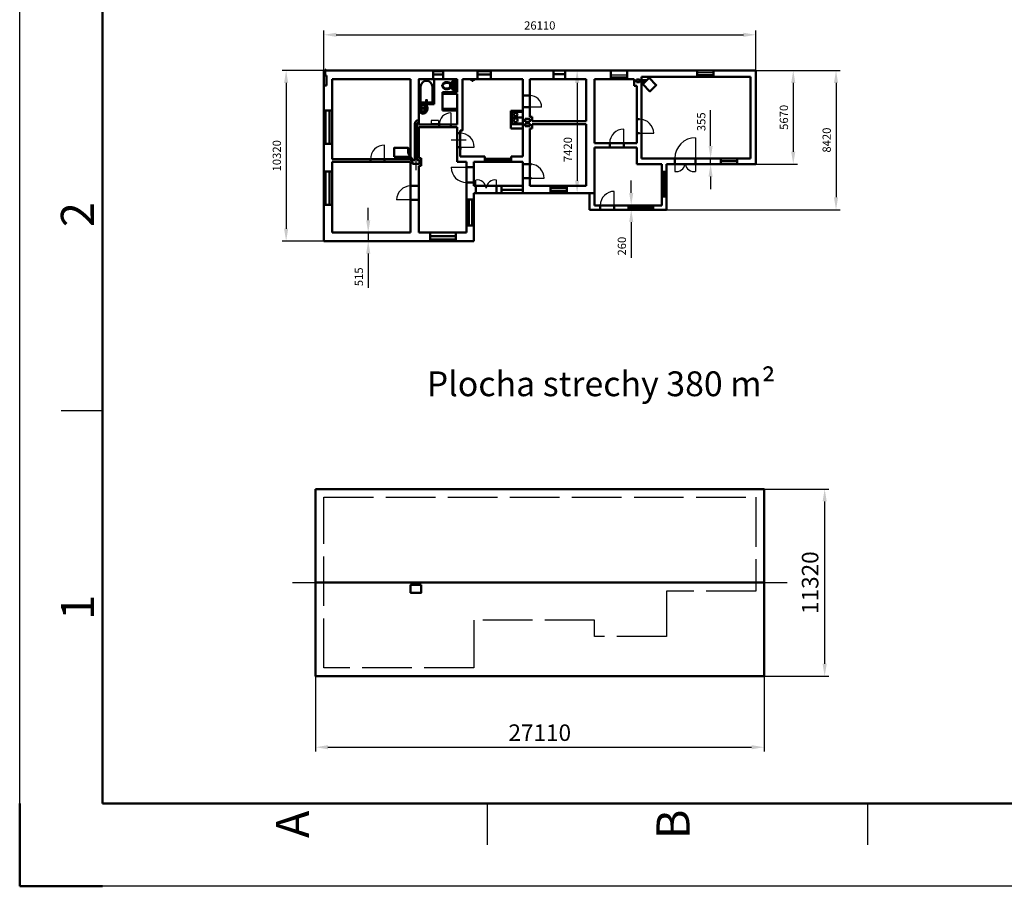
# Model space of a CAD drawing. Units: millimetres. Extents: x -7524 to 140976, y -64857 to 40143.
# Drawn here: x -7524 to 51991, y -64857 to -12442 of the extents above; entities that cross this region are included whole.
import ezdxf
from ezdxf.enums import TextEntityAlignment as Align

# ---------------------------------------------------------------- set-up
doc = ezdxf.new("R2010")
doc.units = ezdxf.units.MM
doc.header["$LTSCALE"] = 500
for name, pattern in [('AM_ISO02W050', [7.5, 6, -1.5]), ('AM_ISO08W050', [18, 12, -1.5, 3, -1.5]), ('AM_ISO08W050x2', [9, 6, -0.75, 1.5, -0.75])]:
    doc.linetypes.add(name, pattern=pattern)
doc.layers.get('0').update_dxf_attribs({"color": 255, "lineweight": 0})
for name, color, linetype, lineweight in [('AM_0', 255, 'Continuous', 50), ('AM_3', 6, 'AM_ISO02W050', 25), ('AM_4', 3, 'Continuous', 25), ('AM_5', 3, 'Continuous', 25), ('AM_6', 2, 'Continuous', 35), ('AM_7', 4, 'AM_ISO08W050', 25), ('AM_BOR', 7, 'Continuous', 50)]:
    doc.layers.add(name, color=color, linetype=linetype, lineweight=lineweight)
doc.styles.add('ACISOTS', font='isocp.shx', dxfattribs={"height": 1})
doc.styles.get("Standard").update_dxf_attribs({"font": 'ISOCP.SHX'})
doc.dimstyles.new('AM_CSN$0', dxfattribs={"dimtxt": 2, "dimasz": 1.5, "dimexe": 0.5, "dimexo": 0, "dimgap": 0.5, "dimtad": 1, "dimdsep": 46, "dimtxsty": 'Standard', "dimcen": 0, "dimclrd": 256, "dimclre": 256, "dimclrt": 2, "dimadec": 0, "dimazin": 2, "dimtp": 0.1, "dimtm": 0.1, "dimtfac": 0.71, "dimtmove": 0, "dimatfit": 3, "dimfxl": 0, "dimlwd": -1, "dimlwe": -1, "dimarcsym": 0})

# ---------------------------------------------------------------- blocks, each defined once
blk = doc.blocks.new('CSN_A4')
for p, q in [((200, 287), (10, 287)), ((10, 287), (10, 10))]:
    blk.add_line(p, q)
at = {"layer": 'AM_BOR'}
for p, q in [((10, 297), (0, 297)), ((0, 297), (0, 287))]:
    blk.add_line(p, q, dxfattribs=at)
at = {"layer": 'AM_BOR', "color": 1, "lineweight": 25}
for p, q in [((0, 297), (210, 297)), ((0, 0), (0, 297)), ((57.5, 287), (57.5, 292)), ((10, 240.5), (5, 240.5)), ((10, 194.5), (5, 194.5))]:
    blk.add_line(p, q, dxfattribs=at)
at = {"layer": 'AM_BOR', "color": 1, "lineweight": 25, "style": 'ACISOTS'}
for s, p in [('1', (33.75, 289.5)), ('2', (81.25, 289.5)), ('A', (7.5, 263.5)), ('B', (7.5, 217.5))]:
    blk.add_text(s, height=4, dxfattribs=at).set_placement(p, align=Align.MIDDLE)
blk = doc.blocks.new('Vana - 66 x 152cm')
for p, q in [((8, -18), (10, -18)), ((9, -17), (9, -19))]:
    blk.add_line(p, q)
blk.add_lwpolyline([(0, -36), (0, 0), (60, 0), (60, -36)], close=True)
for points in [[(4, -30), (4, -6)], [(6, -4), (42, -4)], [(42, -32), (6, -32)]]:
    blk.add_lwpolyline(points)
for radius in [1.5, 1]:
    blk.add_circle((9, -18), radius)
for centre, radius, start, end in [((5.75, -5.75), 1.77, 81.8699, 188.1301), ((42, -18), 14, 270, 90), ((5.75, -30.25), 1.77, 171.8699, 278.1301)]:
    blk.add_arc(centre, radius, start, end)
blk = doc.blocks.new('Záchod - shora')
for p, q in [((-10, -8.5), (-8, -8.5)), ((-10, -9.5), (-10, -8.5)), ((-7, -9.5), (-10, -9.5)), ((-8, -8.5), (-8, -8)), ((-7, -8), (-7, -9.5)), ((-4, -8), (-6, -14)), ((4, -14), (-4, -14)), ((4, -8), (6, -14)), ((9.5, -6), (9.5, -2))]:
    blk.add_line(p, q)
blk.add_lwpolyline([(10.5, -8), (10.5, 0), (-10.5, 0), (-10.5, -8)], close=True)
for points in [[(-9.5, -2), (-9.5, -6)], [(8.5, -1), (-8.5, -1)], [(-8.5, -7), (8.5, -7)]]:
    blk.add_lwpolyline(points)
for centre, radius, start, end in [((-8.6, -1.9), 0.884, 81.8699, 188.1301), ((-8.6, -6.1), 0.884, 171.8699, 278.1301), ((3.5, -21.6), 12.2, 141.4691, 247.9714), ((4.2, -21.8), 11.3, 136.3677, 238.9468), ((-3.5, -21.6), 12.2, 292.0284, 38.5307), ((-4.2, -21.8), 11.3, 301.053, 43.6321), ((8.6, -1.9), 0.884, 351.8699, 98.1301), ((8.6, -6.1), 0.884, 261.8699, 8.1301), ((0, -27.9), 4, 245.7318, 294.2682), ((0, -29), 4, 254.8605, 285.1395)]:
    blk.add_arc(centre, radius, start, end)
blk = doc.blocks.new('Umyvadlo - oválné shora')
for p, q in [((-1, 0), (1, 0)), ((0, 1), (0, -1))]:
    blk.add_line(p, q)
at = {"linetype": 'Continuous'}
for points in [[(-12.2, 0.4, 0.117634), (-11.5, -3.4, 0.104469), (-8.9, -6.8, 0.090016), (-5.1, -9.1, 0.08192), (-0.3, -10, 0.08192), (4.5, -9.4, 0.090016), (8.4, -7.4, 0.104469), (11.2, -4.1, 0.117634), (12.2, -0.4, 0.117634), (11.5, 3.4, 0.104469), (8.9, 6.8, 0.090016), (5.1, 9.1, 0.08192), (0.3, 10, 0.08192), (-4.5, 9.4, 0.090016), (-8.4, 7.4, 0.104469), (-11.2, 4.1, 0.117634)], [(-11.3, 0.2, 0.118622), (-10.5, -3.3, 0.104678), (-8.1, -6.4, 0.089562), (-4.5, -8.4, 0.081185), (-0.1, -9.2, 0.081185), (4.3, -8.5, 0.089562), (7.9, -6.6, 0.104678), (10.4, -3.5, 0.118622), (11.3, -0.2, 0.118622), (10.5, 3.3, 0.104678), (8.1, 6.4, 0.089562), (4.5, 8.4, 0.081185), (0.1, 9.2, 0.081185), (-4.3, 8.5, 0.089562), (-7.9, 6.6, 0.104678), (-10.4, 3.5, 0.118622)], [(-7.4, 0.1, 0.118283), (-6.9, -2.2, 0.104607), (-5.3, -4.2, 0.089718), (-3, -5.5, 0.081436), (-0.1, -6, 0.081436), (2.8, -5.6, 0.089718), (5.2, -4.3, 0.104607), (6.9, -2.3, 0.118283), (7.4, -0.1, 0.118283), (6.9, 2.2, 0.104607), (5.3, 4.2, 0.089718), (3, 5.5, 0.081436), (0.1, 6, 0.081436), (-2.8, 5.6, 0.089718), (-5.2, 4.3, 0.104607), (-6.9, 2.3, 0.118283)]]:
    blk.add_lwpolyline(points, format="xyb", close=True, dxfattribs=at)
for radius in [1.5, 1]:
    blk.add_circle((0, 0), radius)
blk = doc.blocks.new('Armatura - koupelnová zepředu')
for p, q in [((-5, 0), (-2.25, 0)), ((-4.5087, 0.25), (-2.7408, 0.25)), ((-4, 1.625), (-4.25, 1.625)), ((-4, 1.375), (-4.25, 1.375)), ((-3.1442, 0.75), (-4.0979, 0.75)), ((-3.25, 1.625), (-3, 1.625)), ((-3.25, 1.375), (-3, 1.375)), ((-1.5, 0), (1.5, 0)), ((-1, 0.5), (1, 0.5)), ((-0.5, 4.25), (0.5, 4.25)), ((0.5, 3.75), (-0.5, 3.75)), ((-0.5, 3), (0.5, 3)), ((0.5, 2), (-0.5, 2)), ((-0.25, 3), (-0.25, 3.5)), ((0.25, 3.5), (0.25, 3)), ((2.25, 0), (5, 0)), ((2.7413, 0.25), (4.5092, 0.25)), ((3.25, 1.625), (3, 1.625)), ((3.25, 1.375), (3, 1.375)), ((4.1058, 0.75), (3.1521, 0.75)), ((4, 1.625), (4.25, 1.625)), ((4, 1.375), (4.25, 1.375))]:
    blk.add_line(p, q)
for points in [[(-4, 1), (-4, 2), (-3.25, 2), (-3.25, 1)], [(3.25, 1), (3.25, 2), (4, 2), (4, 1)]]:
    blk.add_lwpolyline(points, close=True)
for points in [[(-0.5, 3.75), (-0.5, 4.25)], [(-0.25, 4.5), (0.25, 4.5)], [(0.25, 3.5), (-0.25, 3.5)], [(0.5, 4.25), (0.5, 3.75)]]:
    blk.add_lwpolyline(points)
for centre in [(-4.5, 1.5), (-3.625, 1.5), (-2.75, 1.5), (2.75, 1.5), (3.625, 1.5), (4.5, 1.5)]:
    blk.add_circle(centre, 0.2795)
for centre, radius, start, end in [((-5.375, 1.375), 1.4252, 285.2551, 344.7449), ((-1.875, 1.375), 1.4252, 195.2551, 254.7449), ((-0.7962, -0.2038), 0.7327, 106.1502, 163.8498), ((3, 1), 4.0311, 150.2551, 187.125), ((0.6413, 2.5), 1.246, 156.3417, 203.6583), ((-0.2575, 4.2575), 0.2426, 88.22243, 181.7776), ((-0.2575, 3.7425), 0.2426, 178.2224, 271.7776), ((0.2575, 4.2575), 0.2426, 358.2224, 91.77757), ((0.2575, 3.7425), 0.2426, 268.2224, 1.777565), ((-3, 1), 4.0311, 352.875, 29.74488), ((-0.6413, 2.5), 1.246, 336.3417, 23.65835), ((0.7962, -0.2038), 0.7327, 16.1502, 73.84979), ((1.875, 1.375), 1.4252, 285.2551, 344.7449), ((5.375, 1.375), 1.4252, 195.2551, 254.7449)]:
    blk.add_arc(centre, radius, start, end)
blk = doc.blocks.new('*D28')
at = {"layer": 'AM_5', "ltscale": 0.5}
for p, q in [((22869, -15514), (26422, -15514)), ((26172, -16264), (26172, -22184)), ((22669, -22934), (26422, -22934))]:
    blk.add_line(p, q, dxfattribs=at)
for points in [[(26047, -16264), (26297, -16264), (26172, -15514)], [(26047, -22184), (26297, -22184), (26172, -22934)]]:
    blk.add_solid(points, dxfattribs=at)
at = {"layer": 'Defpoints', "color": 0, "ltscale": 0.5}
for p in [(22869, -15514), (22669, -22934), (26172, -22934)]:
    blk.add_point(p, dxfattribs=at)
at = {"layer": 'AM_5', "color": 2, "ltscale": 0.5, "insert": (25672, -20298), "char_height": 500, "attachment_point": 5, "rotation": 90}
blk.add_mtext('7420', dxfattribs=at)
blk = doc.blocks.new('*D29')
at = {"layer": 'AM_5', "ltscale": 0.5}
for p, q in [((10857, -15514), (8332, -15514)), ((8582, -16264), (8582, -25084)), ((10857, -25834), (8332, -25834))]:
    blk.add_line(p, q, dxfattribs=at)
for points in [[(8457, -16264), (8707, -16264), (8582, -15514)], [(8457, -25084), (8707, -25084), (8582, -25834)]]:
    blk.add_solid(points, dxfattribs=at)
at = {"layer": 'Defpoints', "color": 0, "ltscale": 0.5}
for p in [(10857, -15514), (8582, -25834), (10857, -25834)]:
    blk.add_point(p, dxfattribs=at)
at = {"layer": 'AM_5', "color": 2, "ltscale": 0.5, "insert": (8082, -20674), "char_height": 500, "attachment_point": 5, "rotation": 90}
blk.add_mtext('10320', dxfattribs=at)
blk = doc.blocks.new('*D30')
at = {"layer": 'AM_5', "ltscale": 0.5}
for p, q in [((10857, -15514), (10857, -13106)), ((11607, -13356), (36217, -13356)), ((36967, -15514), (36967, -13106))]:
    blk.add_line(p, q, dxfattribs=at)
for points in [[(11607, -13231), (11607, -13481), (10857, -13356)], [(36217, -13231), (36217, -13481), (36967, -13356)]]:
    blk.add_solid(points, dxfattribs=at)
at = {"layer": 'Defpoints', "color": 0, "ltscale": 0.5}
for p in [(36967, -13356), (10857, -15514), (36967, -15514)]:
    blk.add_point(p, dxfattribs=at)
at = {"layer": 'AM_5', "color": 2, "ltscale": 0.5, "insert": (23912, -12856), "char_height": 500, "attachment_point": 5}
blk.add_mtext('26110', dxfattribs=at)
blk = doc.blocks.new('*D31')
at = {"layer": 'AM_5', "ltscale": 0.5}
for p, q in [((36967, -15514), (39483, -15514)), ((39233, -16264), (39233, -20434)), ((36967, -21184), (39483, -21184))]:
    blk.add_line(p, q, dxfattribs=at)
for points in [[(39108, -16264), (39358, -16264), (39233, -15514)], [(39108, -20434), (39358, -20434), (39233, -21184)]]:
    blk.add_solid(points, dxfattribs=at)
at = {"layer": 'Defpoints', "color": 0, "ltscale": 0.5}
for p in [(36967, -15514), (36967, -21184), (39233, -21184)]:
    blk.add_point(p, dxfattribs=at)
at = {"layer": 'AM_5', "color": 2, "ltscale": 0.5, "insert": (38733, -18349), "char_height": 500, "attachment_point": 5, "rotation": 90}
blk.add_mtext('5670', dxfattribs=at)
blk = doc.blocks.new('*D32')
at = {"layer": 'AM_5', "ltscale": 0.5}
for p, q in [((36967, -15514), (42069, -15514)), ((41819, -16264), (41819, -23184)), ((31577, -23934), (42069, -23934))]:
    blk.add_line(p, q, dxfattribs=at)
for points in [[(41694, -16264), (41944, -16264), (41819, -15514)], [(41694, -23184), (41944, -23184), (41819, -23934)]]:
    blk.add_solid(points, dxfattribs=at)
at = {"layer": 'Defpoints', "color": 0, "ltscale": 0.5}
for p in [(36967, -15514), (31577, -23934), (41819, -23934)]:
    blk.add_point(p, dxfattribs=at)
at = {"layer": 'AM_5', "color": 2, "ltscale": 0.5, "insert": (41319, -19724), "char_height": 500, "attachment_point": 5, "rotation": 90}
blk.add_mtext('8420', dxfattribs=at)
blk = doc.blocks.new('*D49')
at = {"layer": 'AM_5', "ltscale": 0.5}
for p, q in [((13542, -24569), (13542, -23819)), ((15137, -25319), (13292, -25319)), ((13542, -25319), (13542, -25834)), ((15137, -25834), (13292, -25834)), ((13542, -26584), (13542, -28654))]:
    blk.add_line(p, q, dxfattribs=at)
for points in [[(13417, -24569), (13667, -24569), (13542, -25319)], [(13417, -26584), (13667, -26584), (13542, -25834)]]:
    blk.add_solid(points, dxfattribs=at)
at = {"layer": 'Defpoints', "color": 0, "ltscale": 0.5}
for p in [(15137, -25319), (13542, -25834), (15137, -25834)]:
    blk.add_point(p, dxfattribs=at)
at = {"layer": 'AM_5', "color": 2, "ltscale": 0.5, "insert": (13042, -27994), "char_height": 500, "attachment_point": 5, "rotation": 90}
blk.add_mtext('515', dxfattribs=at)
blk = doc.blocks.new('*D50')
at = {"layer": 'AM_5', "ltscale": 0.5}
for p, q in [((34237, -20079), (34237, -17908)), ((36208, -20829), (33987, -20829)), ((34237, -21184), (34237, -20829)), ((36208, -21184), (33987, -21184)), ((34237, -21934), (34237, -22684))]:
    blk.add_line(p, q, dxfattribs=at)
for points in [[(34112, -20079), (34362, -20079), (34237, -20829)], [(34112, -21934), (34362, -21934), (34237, -21184)]]:
    blk.add_solid(points, dxfattribs=at)
at = {"layer": 'Defpoints', "color": 0, "ltscale": 0.5}
for p in [(36208, -20829), (34237, -21184), (36208, -21184)]:
    blk.add_point(p, dxfattribs=at)
at = {"layer": 'AM_5', "color": 2, "ltscale": 0.5, "insert": (33737, -18618), "char_height": 500, "attachment_point": 5, "rotation": 90}
blk.add_mtext('355', dxfattribs=at)
blk = doc.blocks.new('*D51')
at = {"layer": 'AM_5', "ltscale": 0.5}
for p, q in [((29440, -22924), (29440, -22174)), ((31287, -23674), (29190, -23674)), ((29440, -23674), (29440, -23934)), ((31287, -23934), (29190, -23934)), ((29440, -24684), (29440, -26847))]:
    blk.add_line(p, q, dxfattribs=at)
for points in [[(29315, -22924), (29565, -22924), (29440, -23674)], [(29315, -24684), (29565, -24684), (29440, -23934)]]:
    blk.add_solid(points, dxfattribs=at)
at = {"layer": 'Defpoints', "color": 0, "ltscale": 0.5}
for p in [(31287, -23674), (29440, -23934), (31287, -23934)]:
    blk.add_point(p, dxfattribs=at)
at = {"layer": 'AM_5', "color": 2, "ltscale": 0.5, "insert": (28940, -26140), "char_height": 500, "attachment_point": 5, "rotation": 90}
blk.add_mtext('260', dxfattribs=at)
blk = doc.blocks.new('*D52')
at = {"layer": 'AM_5'}
for p, q in [((10357, -52150), (10357, -56694)), ((37467, -52150), (37467, -56694)), ((11107, -56444), (36717, -56444))]:
    blk.add_line(p, q, dxfattribs=at)
for points in [[(11107, -56319), (11107, -56569), (10357, -56444)], [(36717, -56319), (36717, -56569), (37467, -56444)]]:
    blk.add_solid(points, dxfattribs=at)
at = {"layer": 'Defpoints', "color": 0}
for p in [(10357, -52150), (37467, -52150), (37467, -56444)]:
    blk.add_point(p, dxfattribs=at)
at = {"layer": 'AM_5', "color": 2, "insert": (23912, -55694), "char_height": 1000, "attachment_point": 5}
blk.add_mtext('27110', dxfattribs=at)
blk = doc.blocks.new('*D53')
at = {"layer": 'AM_5'}
for p, q in [((37467, -40830), (41382, -40830)), ((41132, -41580), (41132, -51400)), ((37467, -52150), (41382, -52150))]:
    blk.add_line(p, q, dxfattribs=at)
for points in [[(41007, -41580), (41257, -41580), (41132, -40830)], [(41007, -51400), (41257, -51400), (41132, -52150)]]:
    blk.add_solid(points, dxfattribs=at)
at = {"layer": 'Defpoints', "color": 0}
for p in [(37467, -40830), (37467, -52150), (41132, -52150)]:
    blk.add_point(p, dxfattribs=at)
at = {"layer": 'AM_5', "color": 2, "insert": (40382, -46490), "char_height": 1000, "attachment_point": 5, "rotation": 90}
blk.add_mtext('11320', dxfattribs=at)

msp = doc.modelspace()

# ---------------------------------------------------------------- linework, layer by layer
at = {"layer": 'AM_0'}
for p, q in [((10857.435, -15513.707), (10857.435, -25833.707)), ((10857.435, -15513.707), (36967.435, -15513.707)), ((11357.435, -16033.707), (16107.435, -16033.707)), ((11357.435, -16033.707), (11357.435, -20878.707)), ((16107.435, -16033.707), (16107.435, -20732.233)), ((16607.435, -16033.707), (16607.435, -18783.707)), ((16607.435, -16033.707), (18927.435, -16033.707)), ((17467.435, -15513.707), (17467.435, -16033.707)), ((17467.435, -15550.911), (18077.435, -15550.911)), ((17467.435, -15750.911), (18077.435, -15750.911)), ((18077.435, -15513.707), (18077.435, -16033.707)), ((18927.435, -16033.707), (18927.435, -16833.707)), ((19247.435, -16033.707), (19247.435, -19123.707)), ((19247.435, -16033.707), (22897.435, -16033.707)), ((20157.435, -15513.707), (20157.435, -16033.707)), ((20157.435, -15550.911), (20957.435, -15550.911)), ((20157.435, -15750.911), (20957.435, -15750.911)), ((20957.435, -15513.707), (20957.435, -16033.707)), ((22897.435, -16033.707), (22897.435, -20713.707)), ((23317.435, -16033.707), (23317.435, -18308.707)), ((23317.435, -16033.707), (26717.435, -16033.707)), ((24737.435, -15513.707), (24737.435, -16033.707)), ((24737.435, -15733.707), (25437.435, -15733.707)), ((25437.435, -15513.707), (25437.435, -16033.707)), ((26717.435, -16033.707), (26717.435, -18578.707)), ((27217.435, -16033.707), (27217.435, -19913.707)), ((27217.435, -16033.707), (29627.435, -16033.707)), ((28197.435, -15513.707), (28197.435, -16033.707)), ((28197.435, -15933.707), (29197.435, -15933.707)), ((29197.435, -15513.707), (29197.435, -16033.707)), ((29627.435, -16033.707), (29627.435, -16433.707)), ((29764.512, -16053.896), (29764.512, -16223.896)), ((29764.512, -16053.896), (29941.566, -16053.896)), ((29941.566, -16053.896), (29941.566, -16223.896)), ((30067.435, -15888.707), (30067.435, -20828.707)), ((30067.435, -15888.707), (36647.435, -15888.707)), ((33415.497, -15513.707), (33415.497, -15888.707)), ((33415.497, -15788.707), (34415.497, -15788.707)), ((34415.497, -15513.707), (34415.497, -15888.707)), ((36647.435, -15888.707), (36647.435, -20828.707)), ((36967.435, -15513.707), (36967.435, -21183.707)), ((29627.435, -16433.707), (29777.435, -16433.707)), ((29764.512, -16223.896), (29941.566, -16223.896)), ((29777.435, -16433.707), (29777.435, -19913.707)), ((30387.386, -16094.974), (29941.566, -16080.869)), ((30287.7, -16194.66), (29941.566, -16185.324)), ((18027.435, -16833.707), (18927.435, -16833.707)), ((18027.435, -16833.707), (18027.435, -16933.707)), ((18027.435, -16933.707), (18927.435, -16933.707)), ((18027.435, -16933.707), (18027.435, -17933.707)), ((18927.435, -16933.707), (18927.435, -18783.707)), ((22897.435, -17033.707), (23317.435, -17033.707)), ((18027.435, -17833.707), (18927.435, -17833.707)), ((22897.435, -17733.707), (23317.435, -17733.707)), ((10857.435, -17933.707), (11357.435, -17933.707)), ((10957.435, -17933.707), (10957.435, -19953.707)), ((11207.435, -17933.707), (11207.435, -19953.707)), ((18027.435, -17933.707), (18927.435, -17933.707)), ((22167.435, -17958.707), (22897.435, -17958.707)), ((22167.435, -17958.707), (22167.435, -19013.707)), ((22217.435, -18008.707), (22897.435, -18008.707)), ((22217.435, -18008.707), (22217.435, -18713.707)), ((22217.435, -18361.207), (22897.435, -18361.207)), ((23037.435, -18448.707), (23037.435, -18618.707)), ((23037.435, -18448.707), (23317.435, -18448.707)), ((23317.435, -18308.707), (23457.435, -18308.707)), ((23317.435, -18448.707), (23317.435, -18618.707)), ((23457.435, -18308.707), (23457.435, -18578.707)), ((16354.935, -18733.707), (16354.935, -20930.707)), ((16504.935, -18733.707), (16504.935, -20930.707)), ((16607.435, -18533.707), (16554.935, -18533.707)), ((16607.435, -18683.707), (16554.935, -18683.707)), ((18927.435, -18783.707), (16607.435, -18783.707)), ((16607.435, -18933.707), (16607.435, -20810.707)), ((18927.435, -18933.707), (16607.435, -18933.707)), ((17837.435, -18783.707), (17837.435, -18933.707)), ((18537.435, -18783.707), (18537.435, -18933.707)), ((18927.435, -18933.707), (18927.435, -21033.707)), ((22167.435, -18763.707), (22897.435, -18763.707)), ((22167.435, -19013.707), (22897.435, -19013.707)), ((22217.435, -18713.707), (22897.435, -18713.707)), ((23037.435, -18618.707), (23317.435, -18618.707)), ((23037.435, -18718.707), (23317.435, -18718.707)), ((23037.435, -18718.707), (23037.435, -18888.707)), ((23037.435, -18888.707), (23317.435, -18888.707)), ((23317.435, -18718.707), (23317.435, -18888.707)), ((23317.435, -19028.707), (23317.435, -22483.707)), ((23317.435, -19028.707), (23457.435, -19028.707)), ((23457.435, -18578.707), (26717.435, -18578.707)), ((23457.435, -18758.707), (26717.435, -18758.707)), ((23457.435, -18758.707), (23457.435, -19028.707)), ((26717.435, -18758.707), (26717.435, -22483.707)), ((29947.435, -18463.707), (29777.435, -18463.707)), ((18917.435, -19148.707), (18917.435, -19298.707)), ((18927.435, -19148.707), (18917.435, -19148.707)), ((19097.435, -19298.707), (18927.435, -19298.707)), ((19107.435, -19148.707), (19107.435, -20713.707)), ((19117.435, -19148.707), (19107.435, -19148.707)), ((19117.435, -19148.707), (19117.435, -19298.707)), ((19117.435, -19148.707), (19222.435, -19148.707)), ((29947.435, -19313.707), (29777.435, -19313.707)), ((10857.435, -19953.707), (11357.435, -19953.707)), ((18917.435, -20298.707), (18917.435, -20148.707)), ((19097.435, -20148.707), (18927.435, -20148.707)), ((19097.435, -20148.707), (19097.435, -20148.707)), ((19117.435, -20298.707), (19117.435, -20148.707)), ((27217.435, -19913.707), (29777.435, -19913.707)), ((29777.435, -20168.707), (27217.435, -20168.707)), ((27217.435, -20168.707), (27217.435, -23673.707)), ((28137.435, -19908.707), (28137.435, -20168.707)), ((28987.435, -19908.707), (28987.435, -20168.707)), ((29777.435, -20168.707), (29777.435, -21183.707)), ((15947.435, -20529.492), (16264.068, -20930.707)), ((15947.435, -20690.911), (16227.435, -21045.707)), ((16752.435, -20810.707), (16607.435, -20810.707)), ((16752.435, -20810.707), (16752.435, -21280.707)), ((18927.435, -20298.707), (18917.435, -20298.707)), ((19117.435, -20298.707), (19107.435, -20298.707)), ((20597.435, -20713.707), (19107.435, -20713.707)), ((20597.435, -20713.707), (20597.435, -21033.707)), ((22187.435, -20713.707), (22187.435, -21033.707)), ((22897.435, -20713.707), (22187.435, -20713.707)), ((32077.435, -20828.707), (30067.435, -20828.707)), ((32077.435, -20828.707), (32077.435, -21183.707)), ((33327.435, -20828.707), (32077.435, -20828.707)), ((36647.435, -20828.707), (33327.435, -20828.707)), ((33327.435, -20828.707), (33327.435, -21183.707)), ((34847.435, -20828.707), (34847.435, -21183.707)), ((35847.435, -20828.707), (35847.435, -21183.707)), ((11357.435, -20878.707), (16095.641, -20878.707)), ((11357.435, -21048.707), (16107.435, -21048.707)), ((11357.435, -21048.707), (11357.435, -25318.707)), ((13677.435, -20878.707), (13677.435, -21048.707)), ((14527.435, -20878.707), (14527.435, -21048.707)), ((14527.435, -20878.707), (14527.435, -20878.707)), ((16107.435, -21048.707), (16107.435, -25318.707)), ((16227.435, -21045.707), (16227.435, -21160.707)), ((16632.435, -21160.707), (16227.435, -21160.707)), ((16354.935, -20930.707), (16264.068, -20930.707)), ((16632.435, -20930.707), (16504.935, -20930.707)), ((16752.435, -21280.707), (16607.435, -21280.707)), ((16607.435, -21280.707), (16607.435, -25318.707)), ((16632.435, -20930.707), (16632.435, -21160.707)), ((19477.435, -21033.707), (18927.435, -21033.707)), ((19477.435, -21033.707), (19477.435, -25318.707)), ((19927.435, -21368.707), (19477.435, -21368.707)), ((22897.435, -21033.707), (19927.435, -21033.707)), ((19927.435, -21033.707), (19927.435, -22483.707)), ((22187.435, -20853.707), (20597.435, -20853.707)), ((22187.435, -20903.707), (20597.435, -20903.707)), ((22187.435, -20983.707), (20597.435, -20983.707)), ((22897.435, -21033.707), (22897.435, -22483.707)), ((23411.099, -21173.707), (22897.435, -21173.707)), ((31287.435, -21183.707), (29777.435, -21183.707)), ((31287.435, -21183.707), (31287.435, -23673.707)), ((36967.435, -21183.707), (31577.435, -21183.707)), ((31577.435, -21183.707), (31577.435, -23933.707)), ((34847.435, -20998.707), (35847.435, -20998.707)), ((10857.435, -21618.707), (11357.435, -21618.707)), ((10957.435, -21618.707), (10957.435, -23638.707)), ((11207.435, -21618.707), (11207.435, -23638.707)), ((31287.435, -21643.707), (31577.435, -21643.707)), ((31417.435, -21643.707), (31417.435, -23143.707)), ((31517.435, -21643.707), (31517.435, -23143.707)), ((16107.435, -22495.707), (16607.435, -22495.707)), ((19927.435, -22288.707), (19477.435, -22288.707)), ((22897.435, -22483.707), (19927.435, -22483.707)), ((20047.435, -22483.707), (20047.435, -22933.707)), ((21297.435, -22483.707), (21297.435, -22933.707)), ((21597.435, -22483.707), (21597.435, -22933.707)), ((23411.099, -22023.707), (22897.435, -22023.707)), ((22897.435, -22483.707), (22897.435, -22933.707)), ((26717.435, -22483.707), (23317.435, -22483.707)), ((24554.267, -22933.707), (24554.267, -22483.707)), ((25554.267, -22933.707), (25554.267, -22483.707)), ((27217.435, -22933.707), (19927.435, -22933.707)), ((19927.435, -22933.707), (19927.435, -25833.707)), ((22897.435, -22741.721), (21597.435, -22741.721)), ((24554.267, -22641.082), (25554.267, -22641.082)), ((24554.267, -22803.633), (25554.267, -22803.633)), ((26927.435, -22933.707), (26927.435, -23933.707)), ((31287.435, -23143.707), (31577.435, -23143.707)), ((10857.435, -23638.707), (11357.435, -23638.707)), ((16107.435, -23345.707), (16607.435, -23345.707)), ((16107.435, -23345.707), (16107.435, -23345.707)), ((19927.435, -23318.707), (19477.435, -23318.707)), ((19627.435, -23318.707), (19627.435, -24888.707)), ((19827.435, -23318.707), (19827.435, -24888.707)), ((31287.435, -23673.707), (27217.435, -23673.707)), ((27567.435, -23673.707), (27567.435, -23933.707)), ((28417.435, -23673.707), (28417.435, -23933.707)), ((29267.435, -23673.707), (29267.435, -23933.707)), ((30767.435, -23773.707), (29267.435, -23773.707)), ((30767.435, -23673.707), (30767.435, -23933.707)), ((31577.435, -23933.707), (26927.435, -23933.707)), ((30767.435, -23873.707), (29267.435, -23873.707)), ((19927.435, -24888.707), (19477.435, -24888.707)), ((11357.435, -25318.707), (16107.435, -25318.707)), ((16607.435, -25318.707), (19477.435, -25318.707)), ((17277.435, -25833.707), (17277.435, -25318.707)), ((17277.435, -25533.707), (18847.435, -25533.707)), ((18847.435, -25833.707), (18847.435, -25318.707)), ((10857.435, -25833.707), (19927.435, -25833.707)), ((17277.435, -25733.707), (18847.435, -25733.707)), ((10357.435, -46489.831), (37467.435, -46489.831))]:
    msp.add_line(p, q, dxfattribs=at)
at = {"layer": 'AM_0', "color": 6}
for p, q in [((10857.435, -15813.707), (11027.435, -15813.707)), ((10942.435, -15813.707), (10942.435, -15513.707)), ((11027.435, -15813.707), (11027.435, -16413.707)), ((10857.435, -16413.707), (11027.435, -16413.707))]:
    msp.add_line(p, q, dxfattribs=at)
at = {"layer": 'AM_0'}
for points in [[(30136.845, -16345.515), (30518.683, -15963.677), (30948.987, -16393.982), (30567.149, -16775.819)], [(10357.435, -40829.831), (37467.435, -40829.831), (37467.435, -52149.831), (10357.435, -52149.831)], [(16752.435, -46626.831), (16107.435, -46626.831), (16107.435, -47096.831), (16752.435, -47096.831)]]:
    msp.add_lwpolyline(points, close=True, dxfattribs=at)
for points in [[(15947.435, -20529.492), (15947.435, -20188.707), (15117.435, -20188.707), (15117.435, -20728.707)], [(15117.435, -20728.707), (15947.435, -20728.707), (15947.435, -20690.911)]]:
    msp.add_lwpolyline(points, dxfattribs=at)
for centre, radius in [((22455.63, -18524.654), 113.307), ((22455.63, -18177.652), 106.225)]:
    msp.add_circle(centre, radius, dxfattribs=at)
for centre, radius, start, end in [((10992.435, -15513.707), 50, 90, 180), ((10992.435, -15513.707), 50, 90, 180), ((16554.935, -18733.707), 200, 90, 180), ((16554.935, -18733.707), 50, 90, 180), ((19222.435, -19123.707), 25, 270, 0)]:
    msp.add_arc(centre, radius, start, end, dxfattribs=at)
at = {"layer": 'AM_3'}
for p, q in [((28197.435, -15783.707), (29197.435, -15783.707)), ((33415.497, -15638.707), (34415.497, -15638.707))]:
    msp.add_line(p, q, dxfattribs=at)
msp.add_lwpolyline([(10857.435, -51649.831), (10857.435, -41329.831), (36967.435, -41329.831), (36967.435, -46999.831), (31577.435, -46999.831), (31577.435, -49749.831), (27217.435, -49749.831), (27217.435, -48749.831), (19927.435, -48749.831), (19927.435, -51649.831), (10857.435, -51649.831)], dxfattribs=at)
at = {"layer": 'AM_4'}
for p, q in [((24025.435, -17733.707), (23317.435, -17733.707)), ((18537.435, -18075.707), (18537.435, -18783.707)), ((28987.435, -19908.707), (28987.435, -19058.707)), ((29947.435, -19313.707), (30797.435, -19313.707)), ((33327.435, -19578.707), (33327.435, -20828.707)), ((14527.435, -20878.707), (14527.435, -20028.707)), ((19097.435, -20148.707), (19947.435, -20148.707)), ((18557.435, -21368.707), (19477.435, -21368.707)), ((32077.435, -21183.707), (32077.435, -21621.121)), ((33327.435, -21183.707), (33327.435, -21621.121)), ((20047.435, -22483.707), (20047.435, -22141.292)), ((21297.435, -22483.707), (21297.435, -22141.292)), ((23411.099, -22023.707), (24167.435, -22023.707)), ((28417.435, -23673.707), (28417.435, -22823.707)), ((16107.435, -23345.707), (15257.435, -23345.707))]:
    msp.add_line(p, q, dxfattribs=at)
for centre, radius, start, end in [((23325.359, -17733.738), 700.077, 0.00259491, 90.64848649), ((18537.467, -18775.783), 700.077, 90.00259491, 180.64848648), ((29947.435, -19313.707), 850, 0, 90), ((19097.435, -20148.707), 850, 0, 90), ((28987.435, -19908.707), 850, 90, 180), ((33327.435, -20828.707), 1250, 90, 180), ((14527.435, -20878.707), 850, 90, 180), ((19477.435, -21368.707), 920, 180, 270), ((23317.435, -22023.707), 850, 0, 83.67355891), ((32171.29, -21097.815), 531.656, 259.83213303, 350.70280665), ((33233.58, -21097.815), 531.656, 189.29719335, 280.16786697), ((16107.435, -23345.707), 850, 90, 180), ((20141.29, -22664.599), 531.656, 2.51251652, 100.16786697), ((21203.58, -22664.599), 531.656, 79.83213303, 177.48748348), ((28417.435, -23673.707), 850, 90, 180)]:
    msp.add_arc(centre, radius, start, end, dxfattribs=at)
at = {"layer": 'AM_7'}
for p, q in [((17347.435, -18533.707), (17347.435, -18733.707)), ((17787.435, -18533.707), (17347.435, -18533.707)), ((17787.435, -18733.707), (17347.435, -18733.707)), ((17787.435, -18533.707), (17787.435, -18733.707)), ((8960.435, -46489.831), (38864.435, -46489.831))]:
    msp.add_line(p, q, dxfattribs=at)
at = {"layer": 'AM_7', "linetype": 'AM_ISO08W050x2'}
for p, q in [((19472.435, -19723.707), (18552.435, -19723.707)), ((16429.935, -20670.707), (16429.935, -21535.707))]:
    msp.add_line(p, q, dxfattribs=at)

# ---------------------------------------------------------------- block references
at = {"layer": 'AM_0', "lineweight": 0, "xscale": 500, "yscale": 500, "zscale": 500, "rotation": 90}
msp.add_blockref('CSN_A4', (140975.576, -64856.6), dxfattribs=at)
at = {"layer": 'AM_0', "yscale": 25.39999999999418, "zscale": 25.4}
for name, p, xscale, rotation in [('Vana - 66 x 152cm', (16607.435, -17557.707), 25.39999999999418, 90), ('Armatura - koupelnová zepředu', (19847.435, -16033.707), -25.39999999999418, 180), ('Záchod - shora', (18847.435, -16433.707), 25.39999999999418, 270), ('Armatura - koupelnová zepředu', (16607.435, -17557.707), 25.39999999999418, 270), ('Umyvadlo - oválné shora', (16865.339, -17817.261), 25.39999999999418, 90)]:
    msp.add_blockref(name, p, dxfattribs=dict(at, xscale=xscale, rotation=rotation))

# ---------------------------------------------------------------- texts
at = {"layer": 'AM_6', "color": 7, "lineweight": 50, "insert": (17080.528, -33713.084), "char_height": 1500, "width": 22957.22443, "attachment_point": 1}
msp.add_mtext('Plocha strechy 380 m²', dxfattribs=at)

# ---------------------------------------------------------------- dimensions: what is measured, and where the dimension line sits
at = {"layer": 'AM_5', "ltscale": 0.5}
dim = msp.add_linear_dim(base=(36967.435, -13355.569), p1=(10857.435, -15513.707), p2=(36967.435, -15513.707), dimstyle='AM_CSN$0', override={"dimscale": 500, "dimtxt": 1}, dxfattribs=at)
dim.commit()
dim.dimension.update_dxf_attribs({"geometry": '*D30', "text_midpoint": (23912.435, -12855.52)})
for base, p1, p2, angle, picture, middle in [((8581.842, -25833.707), (10857.435, -15513.707), (10857.435, -25833.707), 270, '*D29', (8081.793, -20673.707)), ((41818.939, -23933.707), (36967.435, -15513.707), (31577.435, -23933.707), 90, '*D32', (41318.89, -19723.707)), ((39232.676, -21183.707), (36967.435, -15513.707), (36967.435, -21183.707), 90, '*D31', (38732.676, -18348.707)), ((29439.782, -23933.707), (31287.435, -23673.707), (31287.435, -23933.707), 90, '*D51', (28939.733, -26140.252)), ((13541.814, -25833.707), (15137.09, -25318.707), (15137.09, -25833.707), 90, '*D49', (13041.814, -27994.062))]:
    dim = msp.add_linear_dim(base=base, p1=p1, p2=p2, angle=angle, dimstyle='AM_CSN$0', override={"dimscale": 500, "dimtxt": 1}, dxfattribs=at)
    dim.commit()
    dim.dimension.update_dxf_attribs({"geometry": picture, "text_midpoint": middle})
for base, p1, p2, angle, picture, middle in [((26172.078, -22933.707), (22868.63, -15513.707), (22668.847, -22933.707), 270, '*D28', (26172.078, -20298.311)), ((34236.859, -21183.707), (36207.935, -20828.707), (36207.935, -21183.707), 90, '*D50', (34236.859, -18618.351))]:
    dim = msp.add_linear_dim(base=base, p1=p1, p2=p2, angle=angle, dimstyle='AM_CSN$0', override={"dimscale": 500, "dimtxt": 1}, dxfattribs=at)
    dim.commit()
    dim.dimension.update_dxf_attribs({"geometry": picture, "text_midpoint": middle, "dimtype": 160})
at = {"layer": 'AM_5'}
dim = msp.add_linear_dim(base=(41132.184, -52149.831), p1=(37467.435, -40829.831), p2=(37467.435, -52149.831), angle=90, dimstyle='AM_CSN$0', override={"dimscale": 500, "dimdec": 0}, dxfattribs=at)
dim.commit()
dim.dimension.update_dxf_attribs({"geometry": '*D53', "text_midpoint": (40382.086, -46489.831)})
dim = msp.add_linear_dim(base=(37467.435, -56443.826), p1=(10357.435, -52149.831), p2=(37467.435, -52149.831), dimstyle='AM_CSN$0', override={"dimscale": 500, "dimdec": 0}, dxfattribs=at)
dim.commit()
dim.dimension.update_dxf_attribs({"geometry": '*D52', "text_midpoint": (23912.435, -55693.728)})

doc.saveas('drawing.dxf')
